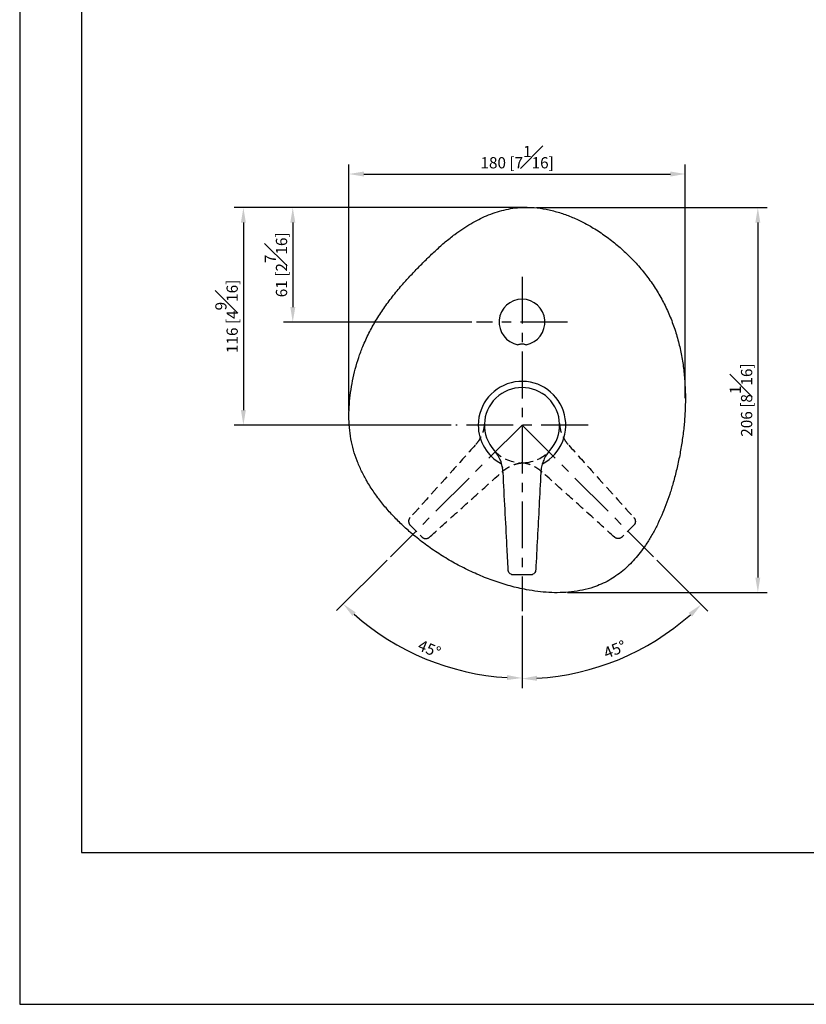
# Model space of a CAD drawing. Units: millimetres. Extents: x -694 to 210, y -75 to 460.
# Drawn here: x 0 to 105, y 0 to 131 of the extents above; entities that cross this region are included whole.
import ezdxf

# ---------------------------------------------------------------- set-up
doc = ezdxf.new("R2010")
doc.units = ezdxf.units.MM
doc.linetypes.add('CENTER', pattern=[2, 1.25, -0.25, 0.25, -0.25])
doc.linetypes.add('HIDDEN', pattern=[0.375, 0.25, -0.125])
for name, color, linetype in [('A1', 7, 'Continuous'), ('A2', 1, 'CENTER'), ('A3', 3, 'HIDDEN'), ('DIM', 6, 'Continuous')]:
    doc.layers.add(name, color=color, linetype=linetype)
doc.layers.add('圖紙邊界', color=255, linetype='Continuous', plot=False)
doc.styles.add('勝泰-1.5', font='simplex.shx', dxfattribs={"height": 1.5, "bigfont": 'chineset.shx'})
doc.dimstyles.new('比例1／4', dxfattribs={"dimtxt": 1.5, "dimasz": 2, "dimexe": 1.25, "dimexo": 0.625, "dimgap": 0.5, "dimtad": 1, "dimdec": 0, "dimlfac": 4, "dimdsep": 46, "dimtxsty": '勝泰-1.5', "dimcen": 2.5, "dimadec": 0, "dimazin": 0, "dimtfac": 1, "dimtdec": 0, "dimtmove": 0, "dimatfit": 3, "dimfxl": 0, "dimfrac": 1, "dimarcsym": 0})

# ---------------------------------------------------------------- blocks, each defined once
blk = doc.blocks.new('*D177')
at = {"layer": 'Defpoints', "color": 0}
for p in [(88.85, 110.82), (88.85, 80.27), (43.94, 78.62)]:
    blk.add_point(p, dxfattribs=at)
at = {"layer": 'DIM', "color": 0, "lineweight": -2}
for p, q in [((43.94, 79.24), (43.94, 112.07)), ((88.85, 80.89), (88.85, 112.07)), ((45.94, 110.82), (86.85, 110.82))]:
    blk.add_line(p, q, dxfattribs=at)
at = {"layer": 'DIM', "color": 0}
for points in [[(45.94, 111.15), (45.94, 110.48), (43.94, 110.82)], [(86.85, 110.48), (86.85, 111.15), (88.85, 110.82)]]:
    blk.add_solid(points, dxfattribs=at)
at = {"layer": 'DIM', "color": 0, "insert": (66.4, 113.07), "char_height": 1.5, "attachment_point": 5, "style": '勝泰-1.5'}
blk.add_mtext('180 [7{\\H1.000000x;\\S1#16;}]', dxfattribs=at)
blk = doc.blocks.new('*D178')
at = {"layer": 'Defpoints', "color": 0}
for p in [(68.35, 106.34), (72.51, 54.96), (98.53, 54.96)]:
    blk.add_point(p, dxfattribs=at)
at = {"layer": 'DIM', "color": 0, "lineweight": -2}
for p, q in [((68.97, 106.34), (99.78, 106.34)), ((98.53, 104.34), (98.53, 56.96)), ((73.14, 54.96), (99.78, 54.96))]:
    blk.add_line(p, q, dxfattribs=at)
at = {"layer": 'DIM', "color": 0}
for points in [[(98.86, 104.34), (98.2, 104.34), (98.53, 106.34)], [(98.2, 56.96), (98.86, 56.96), (98.53, 54.96)]]:
    blk.add_solid(points, dxfattribs=at)
at = {"layer": 'DIM', "color": 0, "insert": (96.28, 80.65), "char_height": 1.5, "attachment_point": 5, "rotation": 90, "style": '勝泰-1.5'}
blk.add_mtext('206 [8{\\H1.000000x;\\S1#16;}]', dxfattribs=at)
blk = doc.blocks.new('*D179')
at = {"layer": 'Defpoints', "color": 0}
for p in [(68.35, 106.34), (36.45, 91.05), (60.98, 91.05)]:
    blk.add_point(p, dxfattribs=at)
at = {"layer": 'DIM', "color": 0, "lineweight": -2}
for p, q in [((67.72, 106.34), (35.2, 106.34)), ((36.45, 104.34), (36.45, 93.05)), ((60.36, 91.05), (35.2, 91.05))]:
    blk.add_line(p, q, dxfattribs=at)
at = {"layer": 'DIM', "color": 0}
for points in [[(36.79, 104.34), (36.12, 104.34), (36.45, 106.34)], [(36.12, 93.05), (36.79, 93.05), (36.45, 91.05)]]:
    blk.add_solid(points, dxfattribs=at)
at = {"layer": 'DIM', "color": 0, "insert": (34.2, 98.7), "char_height": 1.5, "attachment_point": 5, "rotation": 90, "style": '勝泰-1.5'}
blk.add_mtext('61 [2{\\H1.000000x;\\S7#16;}]', dxfattribs=at)
blk = doc.blocks.new('*D180')
at = {"layer": 'Defpoints', "color": 0}
for p in [(68.35, 106.34), (29.86, 77.3), (58.21, 77.3)]:
    blk.add_point(p, dxfattribs=at)
at = {"layer": 'DIM', "color": 0, "lineweight": -2}
for p, q in [((67.72, 106.34), (28.61, 106.34)), ((29.86, 104.34), (29.86, 79.3)), ((57.58, 77.3), (28.61, 77.3))]:
    blk.add_line(p, q, dxfattribs=at)
at = {"layer": 'DIM', "color": 0}
for points in [[(30.19, 104.34), (29.53, 104.34), (29.86, 106.34)], [(29.53, 79.3), (30.19, 79.3), (29.86, 77.3)]]:
    blk.add_solid(points, dxfattribs=at)
at = {"layer": 'DIM', "color": 0, "insert": (27.61, 91.82), "char_height": 1.5, "attachment_point": 5, "rotation": 90, "style": '勝泰-1.5'}
blk.add_mtext('116 [4{\\H1.000000x;\\S9#16;}]', dxfattribs=at)
blk = doc.blocks.new('*D183')
at = {"layer": 'Defpoints', "color": 0}
for p in [(67.05, 97.11), (67.05, 77.3), (84.61, 59.73), (67.05, 52.45), (75.8, 44.61)]:
    blk.add_point(p, dxfattribs=at)
at = {"layer": 'DIM', "color": 0, "lineweight": -2}
for p, q in [((85.06, 59.29), (91.86, 52.48)), ((67.05, 51.83), (67.05, 42.21))]:
    blk.add_line(p, q, dxfattribs=at)
blk.add_arc((67.05, 77.3), 33.84, 273.3867, 311.6133, dxfattribs=at)
at = {"layer": 'DIM', "color": 0}
for points in [[(89.75, 51.75), (89.29, 52.24), (90.98, 53.37)], [(69.04, 43.85), (69.06, 43.18), (67.05, 43.46)]]:
    blk.add_solid(points, dxfattribs=at)
at = {"layer": 'DIM', "color": 0, "insert": (79.52, 47.19), "char_height": 1.5, "attachment_point": 5, "rotation": 22.5, "style": '勝泰-1.5'}
blk.add_mtext('45%%d', dxfattribs=at)
blk = doc.blocks.new('*D184')
at = {"layer": 'Defpoints', "color": 0}
for p in [(67.05, 97.11), (67.05, 77.3), (49.48, 59.73), (67.05, 52.45), (50.17, 48.07)]:
    blk.add_point(p, dxfattribs=at)
at = {"layer": 'DIM', "color": 0, "lineweight": -2}
for p, q in [((49.04, 59.29), (42.3, 52.55)), ((67.05, 51.83), (67.05, 42.3))]:
    blk.add_line(p, q, dxfattribs=at)
blk.add_arc((67.05, 77.3), 33.75, 228.3961, 266.6039, dxfattribs=at)
at = {"layer": 'DIM', "color": 0}
for points in [[(44.87, 52.3), (44.41, 51.82), (43.18, 53.43)], [(65.04, 43.28), (65.06, 43.94), (67.05, 43.55)]]:
    blk.add_solid(points, dxfattribs=at)
at = {"layer": 'DIM', "color": 0, "insert": (54.61, 47.27), "char_height": 1.5, "attachment_point": 5, "rotation": 337.5, "style": '勝泰-1.5'}
blk.add_mtext('45%%d', dxfattribs=at)

msp = doc.modelspace()

# ---------------------------------------------------------------- linework, layer by layer
at = {"layer": 'A1'}
for p, q in [((64.42, 71.76), (64.45, 71.64)), ((64.99, 71.53), (64.89, 71.46)), ((69.1, 71.53), (69.21, 71.46)), ((68.14, 57.3), (65.96, 57.3))]:
    msp.add_line(p, q, dxfattribs=at)
for centre, radius, start, end in [((67.05, 91.05), 3.06, 280.229, 259.668), ((67.05, 77.3), 5.84, 298.0173, 180), ((67.05, 77.3), 5.02, 317.7454, 222.2546), ((67.05, 77.3), 5.84, 180, 241.9321)]:
    msp.add_arc(centre, radius, start, end, dxfattribs=at)
for points, knots in [([(67.05, 106.36), (66.64, 106.33), (65.83, 106.27), (64.64, 106.03), (63.46, 105.7), (62.33, 105.27), (61.25, 104.77), (60.19, 104.19), (59.13, 103.52), (57.99, 102.71), (56.8, 101.76), (55.58, 100.67), (54.39, 99.53), (53.22, 98.37), (52.09, 97.18), (50.92, 95.89), (49.75, 94.47), (48.58, 92.9), (47.52, 91.27), (46.59, 89.58), (45.83, 87.92), (45.23, 86.32), (44.78, 84.79), (44.42, 83.24), (44.15, 81.67), (43.99, 80.11), (43.92, 78.54), (43.99, 76.99), (44.18, 75.46), (44.53, 73.98), (45.01, 72.55), (45.62, 71.17), (46.36, 69.76), (47.27, 68.33), (48.32, 66.91), (49.47, 65.58), (50.69, 64.31), (52.09, 63.02), (53.69, 61.72), (55.47, 60.44), (57.33, 59.27), (59.27, 58.22), (61.27, 57.28), (63.33, 56.48), (65.46, 55.81), (67.41, 55.36), (69.14, 55.09), (70.64, 54.95), (72.15, 54.92), (73.65, 55.02), (75.14, 55.26), (76.47, 55.61), (77.64, 56.06), (78.65, 56.57), (79.61, 57.17), (80.5, 57.85), (81.33, 58.6), (82.1, 59.41), (82.84, 60.3), (83.59, 61.32), (84.33, 62.51), (85.05, 63.85), (85.7, 65.24), (86.28, 66.67), (86.79, 68.12), (87.27, 69.71), (87.72, 71.43), (88.11, 73.27), (88.43, 75.13), (88.67, 77.01), (88.82, 78.91), (88.88, 80.81), (88.82, 82.74), (88.66, 84.66), (88.37, 86.57), (87.95, 88.47), (87.39, 90.33), (86.68, 92.16), (85.84, 93.92), (84.84, 95.62), (83.71, 97.23), (82.45, 98.75), (81.08, 100.17), (79.6, 101.49), (78.03, 102.69), (76.46, 103.7), (74.92, 104.54), (73.42, 105.21), (71.87, 105.75), (70.28, 106.13), (68.66, 106.37), (67.58, 106.36), (67.05, 106.36)], [0, 0, 0, 0, 0.008049, 0.016221, 0.02423, 0.032497, 0.040202, 0.048194, 0.056504, 0.065161, 0.076005, 0.086881, 0.09788, 0.108939, 0.119823, 0.13054, 0.143656, 0.156657, 0.169561, 0.182407, 0.195233, 0.205872, 0.216452, 0.227069, 0.237614, 0.248156, 0.25845, 0.268889, 0.279068, 0.289213, 0.299199, 0.309216, 0.319256, 0.33106, 0.342841, 0.354514, 0.366134, 0.378041, 0.392491, 0.407163, 0.421751, 0.43634, 0.451169, 0.465748, 0.480598, 0.495573, 0.505662, 0.515687, 0.525593, 0.535709, 0.545724, 0.555634, 0.563155, 0.570681, 0.578143, 0.585758, 0.592971, 0.600394, 0.608066, 0.616024, 0.625737, 0.635878, 0.646486, 0.656372, 0.666606, 0.677209, 0.68955, 0.702053, 0.714688, 0.727331, 0.739705, 0.752685, 0.765356, 0.778183, 0.791143, 0.803842, 0.816995, 0.829952, 0.842932, 0.855989, 0.869115, 0.882218, 0.89538, 0.908541, 0.921686, 0.934773, 0.945766, 0.956695, 0.967493, 0.978456, 0.98929, 1, 1, 1, 1]), ([(66.5, 88.03), (66.5, 88.04), (66.51, 88.04), (66.59, 88.07), (66.72, 88.11), (66.89, 88.14), (67.08, 88.15), (67.25, 88.14), (67.4, 88.1), (67.52, 88.06), (67.59, 88.04), (67.59, 88.04), (67.59, 88.04)], [0, 0, 0, 0, 0.0964193, 0.1967891, 0.3022426, 0.4128528, 0.5194659, 0.6171333, 0.7166151, 0.8248213, 0.9350105, 1, 1, 1, 1]), ([(64.53, 70.97), (64.5, 71.25), (64.45, 71.8), (64.2, 72.59), (63.83, 73.31), (63.5, 73.72), (63.33, 73.92)], [0, 0, 0, 0, 0.254821, 0.516743, 0.754735, 1, 1, 1, 1]), ([(70.76, 73.92), (70.6, 73.73), (70.28, 73.34), (69.93, 72.66), (69.69, 71.93), (69.59, 71.36), (69.57, 71.04), (69.57, 70.97)], [0, 0, 0, 0, 0.230726, 0.468151, 0.700147, 0.938006, 1, 1, 1, 1]), ([(65.2, 58.01), (65.15, 59.06), (65.01, 61.75), (64.79, 66.07), (64.61, 69.34), (64.53, 70.97)], [0, 0, 0, 0, 0.243397, 0.621673, 1, 1, 1, 1]), ([(69.57, 70.97), (69.49, 69.49), (69.26, 65.17), (69.03, 60.85), (68.89, 58.01)], [0, 0, 0, 0, 0.342865, 1, 1, 1, 1]), ([(65.96, 57.3), (65.87, 57.31), (65.7, 57.32), (65.47, 57.45), (65.3, 57.64), (65.22, 57.84), (65.21, 57.97), (65.2, 58.01)], [0, 0, 0, 0, 0.22372, 0.447776, 0.670149, 0.891404, 1, 1, 1, 1]), ([(68.89, 58.01), (68.88, 57.92), (68.85, 57.76), (68.71, 57.54), (68.51, 57.38), (68.31, 57.31), (68.18, 57.3), (68.14, 57.3)], [0, 0, 0, 0, 0.220711, 0.44139, 0.662165, 0.883522, 1, 1, 1, 1])]:
    msp.add_open_spline(points, degree=3, knots=knots, dxfattribs=at)
at = {"layer": 'A2', "ltscale": 5}
for p, q in [((67.05, 97.11), (67.05, 52.45)), ((73.11, 91.05), (60.98, 91.05)), ((67.05, 77.3), (49.48, 59.73)), ((75.88, 77.3), (58.21, 77.3)), ((67.05, 77.3), (84.61, 59.73))]:
    msp.add_line(p, q, dxfattribs=at)
at = {"layer": 'A3', "ltscale": 5}
for p, q in [((52.13, 63.93), (53.68, 62.38)), ((81.96, 63.93), (80.42, 62.38))]:
    msp.add_line(p, q, dxfattribs=at)
for start, end in [(222.2546, 267.2546), (272.7454, 317.7454)]:
    msp.add_arc((67.05, 77.3), 5.02, start, end, dxfattribs=at)
for points, knots in [([(62.03, 77.54), (62.01, 77.29), (61.96, 76.78), (61.73, 76.06), (61.38, 75.37), (61.05, 74.9), (60.83, 74.66), (60.79, 74.61)], [0, 0, 0, 0, 0.230726, 0.468151, 0.700147, 0.938006, 1, 1, 1, 1]), ([(72.06, 77.54), (72.08, 77.29), (72.13, 76.78), (72.36, 76.06), (72.71, 75.37), (73.04, 74.9), (73.26, 74.66), (73.3, 74.61)], [0, 0, 0, 0, 0.230726, 0.468151, 0.700147, 0.938006, 1, 1, 1, 1]), ([(60.79, 74.61), (59.8, 73.5), (56.91, 70.28), (54.01, 67.07), (52.1, 64.96)], [0, 0, 0, 0, 0.342865, 1, 1, 1, 1]), ([(73.3, 74.61), (74.29, 73.5), (77.19, 70.28), (80.08, 67.07), (81.99, 64.96)], [0, 0, 0, 0, 0.342865, 1, 1, 1, 1]), ([(64.35, 71.04), (64.57, 71.22), (65, 71.57), (65.73, 71.95), (66.5, 72.21), (67.02, 72.26), (67.29, 72.29)], [0, 0, 0, 0, 0.254821, 0.516743, 0.754735, 1, 1, 1, 1]), ([(69.74, 71.04), (69.52, 71.22), (69.09, 71.57), (68.36, 71.95), (67.59, 72.21), (67.07, 72.26), (66.81, 72.29)], [0, 0, 0, 0, 0.254821, 0.516743, 0.754735, 1, 1, 1, 1]), ([(54.71, 62.35), (55.49, 63.06), (57.49, 64.86), (60.7, 67.76), (63.14, 69.95), (64.35, 71.04)], [0, 0, 0, 0, 0.243397, 0.621673, 1, 1, 1, 1]), ([(79.38, 62.35), (78.6, 63.06), (76.61, 64.86), (73.39, 67.76), (70.96, 69.95), (69.74, 71.04)], [0, 0, 0, 0, 0.243397, 0.621673, 1, 1, 1, 1]), ([(52.1, 64.96), (52.05, 64.89), (51.95, 64.76), (51.9, 64.5), (51.93, 64.25), (52.02, 64.05), (52.1, 63.96), (52.13, 63.93)], [0, 0, 0, 0, 0.220711, 0.44139, 0.662165, 0.883522, 1, 1, 1, 1]), ([(81.99, 64.96), (82.04, 64.89), (82.14, 64.76), (82.19, 64.5), (82.17, 64.25), (82.08, 64.05), (81.99, 63.96), (81.96, 63.93)], [0, 0, 0, 0, 0.220711, 0.44139, 0.662165, 0.883522, 1, 1, 1, 1]), ([(53.68, 62.38), (53.74, 62.33), (53.87, 62.22), (54.13, 62.15), (54.38, 62.17), (54.58, 62.25), (54.68, 62.33), (54.71, 62.35)], [0, 0, 0, 0, 0.22372, 0.447776, 0.670149, 0.891404, 1, 1, 1, 1]), ([(80.42, 62.38), (80.35, 62.33), (80.22, 62.22), (79.97, 62.15), (79.71, 62.17), (79.51, 62.25), (79.42, 62.33), (79.38, 62.35)], [0, 0, 0, 0, 0.22372, 0.447776, 0.670149, 0.891404, 1, 1, 1, 1])]:
    msp.add_open_spline(points, degree=3, knots=knots, dxfattribs=at)
at = {"layer": '圖紙邊界', "ltscale": 10}
for points in [[(0, 0), (210, 0), (210, 297), (0, 297)], [(8.23, 213.75), (8.23, 20.25), (201.77, 20.25), (201.77, 213.75)]]:
    msp.add_lwpolyline(points, close=True, dxfattribs=at)

# ---------------------------------------------------------------- dimensions: what is measured, and where the dimension line sits
at = {"layer": 'DIM'}
dim = msp.add_linear_dim(base=(88.85, 110.82), p1=(43.94, 78.62), p2=(88.85, 80.27), dimstyle='比例1／4', dxfattribs=at)
dim.commit()
dim.dimension.update_dxf_attribs({"geometry": '*D177', "text_midpoint": (66.4, 113.07)})
for base, p2, picture, middle in [((29.86, 77.3), (58.21, 77.3), '*D180', (27.61, 91.82)), ((36.45, 91.05), (60.98, 91.05), '*D179', (34.2, 98.7)), ((98.53, 54.96), (72.51, 54.96), '*D178', (96.28, 80.65))]:
    dim = msp.add_linear_dim(base=base, p1=(68.35, 106.34), p2=p2, angle=90, dimstyle='比例1／4', dxfattribs=at)
    dim.commit()
    dim.dimension.update_dxf_attribs({"geometry": picture, "text_midpoint": middle})
for base, line2, picture, middle in [((50.17, 48.07), ((67.05, 77.3), (49.48, 59.73)), '*D184', (54.61, 47.27)), ((75.8, 44.61), ((67.05, 77.3), (84.61, 59.73)), '*D183', (79.52, 47.19))]:
    dim = msp.add_angular_dim_2l(base=base, line1=((67.05, 97.11), (67.05, 52.45)), line2=line2, dimstyle='比例1／4', dxfattribs=at)
    dim.commit()
    dim.dimension.update_dxf_attribs({"geometry": picture, "text_midpoint": middle})

doc.saveas('drawing.dxf')
